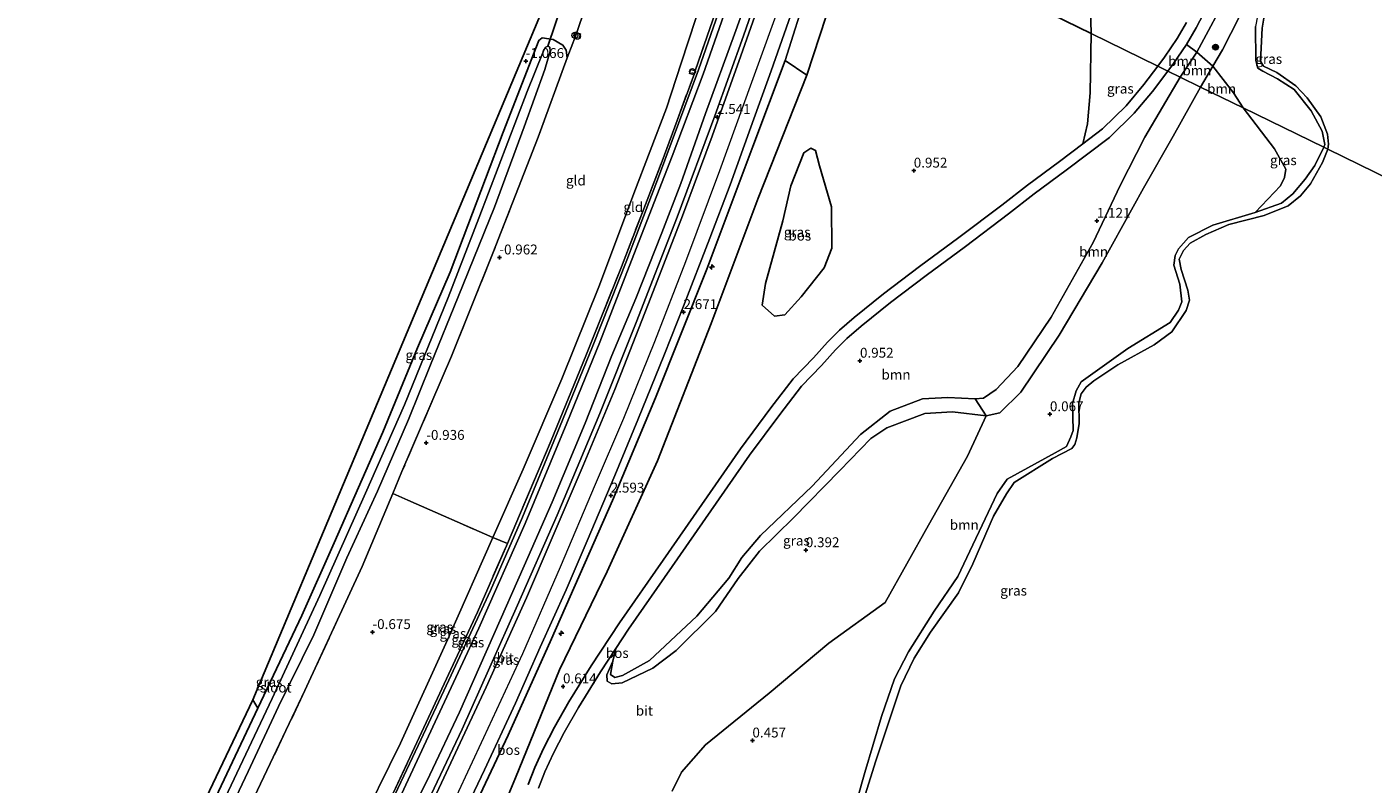
# Model space of a CAD drawing. Units: metres. Extents: x 185750 to 190006, y 499999 to 506251.
# Drawn here: x 186029 to 186370, y 500684 to 500876 of the extents above; entities that cross this region are included whole.
import ezdxf
from ezdxf.enums import TextEntityAlignment as Align

# ---------------------------------------------------------------- set-up
doc = ezdxf.new("R2010")
doc.units = ezdxf.units.M
doc.linetypes.add('IE-TERREINAFSCHEIDING', pattern=[10, 8, -2])
doc.layers.get('0').update_dxf_attribs({"lineweight": 25})
for name, color, linetype, lineweight in [('B-ME-AL-OVERIG-S-B1', 7, 'Continuous', 18), ('B-ME-GR-BOOM-GV-B6', 93, 'Continuous', 18), ('B-ME-GR-BOOM-S-B1', 93, 'Continuous', 18), ('B-ME-GR-BOS-GV-B6', 10, 'Continuous', 25), ('B-ME-GW-HOOGTEPUNT-S-B1', 10, 'Continuous', 25), ('B-ME-GW-INSTEEKWATERGANG-L-B1', 10, 'Continuous', 25), ('B-ME-GW-KRUINLIJN-L-B1', 93, 'Continuous', 18), ('B-ME-GW-TEENLIJN-L-B1', 93, 'Continuous', 18), ('B-ME-IE-GRASLAND-GV-B6', 93, 'Continuous', 18), ('B-ME-IE-GRONDWERKLIJN-GROND_INGERICHT-GV-B6', 253, 'Continuous', 18), ('B-ME-IE-HULPGEOMETRIE-L-B1', 53, 'Continuous', 18), ('B-ME-IE-INRICHTINGSELEMENT-S-B1', 253, 'Continuous', 18), ('B-ME-IE-TERREINAFSCHEIDING-DOORGANG-L-B1', 8, 'IE-TERREINAFSCHEIDING-KUNSTMATIG-OPEN', 18), ('B-ME-IE-TERREINAFSCHEIDING-RASTERHEKWERK-L-B1', 8, 'IE-TERREINAFSCHEIDING', 18), ('B-ME-KG-KADASTRAAL-OPNAMEDTMGRENS-L-B1', 10, 'Continuous', 25), ('B-ME-KW-DUIKER-L-B1', 10, 'Continuous', 25), ('B-ME-OB-WATERLIJN-L-B1', 133, 'OB-WATERLIJN', 18), ('B-ME-OG-WATER-GV-B6', 153, 'Continuous', 18), ('B-ME-VH-VERH_SOORT-BITUMEN-GV-B6', 8, 'IE-TERREINAFSCHEIDING-NATUURLIJK-HOUTWAL', 18)]:
    doc.layers.add(name, color=color, linetype=linetype, lineweight=lineweight)
doc.styles.add('NLCS-ISO', font='NLCS-ISO.TTF')
doc.linetypes.add('IE-TERREINAFSCHEIDING-KUNSTMATIG-OPEN', pattern='A,7,-1.5,[67,NLCS.SHX,S=0.75,R=0,X=0,Y=0],-1.5', length=10)
doc.linetypes.add('IE-TERREINAFSCHEIDING-NATUURLIJK-HOUTWAL', pattern='A,7,-1.5,[67,NLCS.SHX,S=0.75,R=45,X=0,Y=0],-1.5,7,-1.5,[70,NLCS.SHX,S=0.75,R=0,X=0,Y=0],-1.5', length=20)
doc.linetypes.add('OB-WATERLIJN', pattern='A,10,[32,NLCS.SHX,S=2,R=0,X=0,Y=0],-12', length=22)

# ---------------------------------------------------------------- blocks, each defined once
blk = doc.blocks.new('dtb')
blk.add_circle((0, 0), 0.75)
blk = doc.blocks.new('boom')
blk.add_hatch(color=256).paths.add_polyline_path([(-0.75, 0, 1), (0.75, 0, 1)])
blk.add_circle((0, 0), 0.75)
blk = doc.blocks.new('hecto')
for p, q in [((0, 0.625), (-0.625, 0)), ((0, -0.625), (0, 0.625)), ((-0.625, 0), (0.625, 0)), ((0.625, 0), (0, -0.625))]:
    blk.add_line(p, q)
blk = doc.blocks.new('hoogtepunt')
for p, q in [((-0.5, 0), (0.5, 0)), ((0, 0.5), (0, -0.5))]:
    blk.add_line(p, q)

msp = doc.modelspace()

# ---------------------------------------------------------------- linework, layer by layer
at = {"layer": 'B-ME-GR-BOOM-GV-B6'}
for points in [[(186325.124, 500869.703, 1.304), (186320.904, 500863.368, 1.278), (186317.83, 500864.871, 1.309), (186319.204, 500866.803, 1.309), (186322.495, 500871.619, 1.418), (186325.124, 500869.703, 1.304)], [(186329.191, 500866.114, 0.135), (186326.104, 500860.823, 0.076), (186320.904, 500863.368, 1.278), (186325.124, 500869.703, 1.304), (186329.191, 500866.114, 0.135)], [(186336.829, 500855.576, 0.109), (186326.104, 500860.823, 0.076), (186329.191, 500866.114, 0.135), (186334.383, 500859.404, 0.135), (186336.829, 500855.576, 0.109)], [(186320.904, 500863.368, 1.278), (186311.939, 500848.176, 1.243), (186305.742, 500835.878, 1.208), (186298.838, 500821.464, 1.225), (186288.235, 500802.531, 1.243), (186279.812, 500790.071, 1.26), (186274.278, 500784.284, 1.26), (186271.067, 500782.063, 1.278), (186268.996, 500781.904, 1.347), (186262.027, 500782.25, 1.191), (186255.628, 500781.863, 1.225), (186247.48, 500778.785, 1.243), (186239.967, 500772.871, 0.982), (186227.718, 500759.789, 0.982), (186214.592, 500747.281, 0.791), (186209.921, 500741.694, 0.774), (186206.605, 500736.531, 0.757), (186198.507, 500726.832, 0.705), (186186.535, 500715.612, 0.809), (186179.667, 500711.844, 0.791), (186177.726, 500711.316, 0.791), (186176.63, 500712.071, 0.791), (186177.254, 500715.455, 0.635), (186178.005, 500718.706, 0.538), (186181.208, 500723.576, 0.583), (186192.278, 500739.48, 0.55), (186211.833, 500767.643, 0.539), (186219.477, 500777.938, 0.528), (186224.985, 500785.114, 0.628), (186230.069, 500790.373, 0.829), (186233.623, 500794.292, 0.996), (186236.498, 500797.206, 1.052), (186240.146, 500800.291, 1.041), (186247.504, 500806.285, 1.063), (186256.559, 500813.143, 1.13), (186266.54, 500820.494, 1.086), (186277.442, 500828.735, 1.074), (186283.901, 500833.779, 1.063), (186291.996, 500839.765, 1.03), (186303.035, 500848.089, 1.074), (186309.258, 500854.182, 1.13), (186313.919, 500859.692, 1.197), (186317.83, 500864.871, 1.309), (186320.904, 500863.368, 1.278)], [(186326.104, 500860.823, 0.076), (186319.115, 500848.421, -0.024), (186311.633, 500835.204, 0.201), (186301.123, 500816.304, 0.149), (186290.292, 500798.017, 0.184), (186280.541, 500783.585, 0.236), (186275.214, 500778.389, 0.323), (186271.762, 500777.588, 0.357), (186268.996, 500781.904, 1.347), (186271.067, 500782.063, 1.278), (186274.278, 500784.284, 1.26), (186279.812, 500790.071, 1.26), (186288.235, 500802.531, 1.243), (186298.838, 500821.464, 1.225), (186305.742, 500835.878, 1.208), (186311.939, 500848.176, 1.243), (186320.904, 500863.368, 1.278), (186326.104, 500860.823, 0.076)], [(186192.263, 500682.566, 0.323), (186194.627, 500687.341, 0.323), (186200.729, 500694.314, 0.34), (186216.786, 500707.336, 0.462), (186231.92, 500720.033, 0.392), (186246.227, 500730.364, 0.288), (186257.129, 500749.921, 0.236), (186267.015, 500767.357, 0.253), (186271.762, 500777.588, 0.357), (186275.214, 500778.389, 0.323), (186280.541, 500783.585, 0.236), (186290.292, 500798.017, 0.184), (186301.123, 500816.304, 0.149), (186311.633, 500835.204, 0.201), (186319.115, 500848.421, -0.024), (186326.104, 500860.823, 0.076), (186336.829, 500855.576, 0.109)], [(186336.829, 500855.576, 0.109), (186344.834, 500845.221, 0.075), (186347.708, 500840.009, 0.075), (186347.31, 500837.898, 0.04), (186346.324, 500835.839, 0.075), (186339.88, 500829.05, 0.088), (186329.191, 500825.884, 0.038), (186323.037, 500822.766, 0.038), (186320.46, 500819.858, 0.088), (186319.653, 500818.173, 0.088), (186319.307, 500815.75, 0.088), (186320.85, 500810.942, 0.121), (186321.345, 500806.414, 0.055), (186320.514, 500804.371, 0.021), (186318.419, 500801.232, -0.029), (186307.639, 500794.634, -0.096), (186295.845, 500786.227, 0.021), (186294.572, 500783.878, -0.012), (186293.641, 500780.699, -0.012), (186293.786, 500773.898, 0.021), (186293.217, 500772.247, 0.055), (186292.125, 500769.812, 0.004), (186289.227, 500768.241, 0.071), (186277.136, 500761.53, 0.038), (186274.541, 500757.965, 0.055), (186264.603, 500736.908, 0.172), (186258.634, 500728.153, 0.138), (186252.065, 500717.836, 0.088), (186248.57, 500711.003, 0.038), (186245.241, 500701.427, 0.188), (186241.038, 500687.248, 0.188), (186237.181, 500673.635, 0.088)]]:
    msp.add_polyline3d(points, dxfattribs=at)
at = {"layer": 'B-ME-GR-BOS-GV-B6'}
for points in [[(186146.678, 500671.727, 0.872), (186152.564, 500685.939, 0.959), (186163.68, 500713.281, 0.872), (186175.76, 500738.181, 1.098), (186188.499, 500766.217, 1.15), (186202.082, 500800.983, 1.202), (186214.047, 500832.689, 1.271), (186226.361, 500863.844, 1.15), (186239.277, 500903.302, 1.271)], [(186297.927, 500890.206, 1.37), (186298.379, 500874.387, 1.226), (186265.481, 500890.482, 1.108)], [(186265.481, 500890.482, 1.108), (186298.379, 500874.387, 1.226)], [(186298.379, 500874.387, 1.226), (186298.107, 500859.405, 1.139), (186297.467, 500851.503, 1.018), (186296.242, 500846.473, 1.026), (186290.321, 500842.008, 1.002), (186282.207, 500836.008, 1.035), (186275.736, 500830.956, 1.046), (186264.866, 500822.738, 1.058), (186254.884, 500815.386, 1.102), (186245.775, 500808.487, 1.035), (186238.357, 500802.446, 1.012), (186234.593, 500799.262, 1.023), (186231.589, 500796.217, 0.966), (186228.025, 500792.287, 0.799), (186222.862, 500786.946, 0.597), (186217.243, 500779.626, 0.496), (186209.559, 500769.276, 0.507), (186189.979, 500741.078, 0.518), (186178.889, 500725.145, 0.552), (186171.77, 500714.321, 0.451), (186166.108, 500705.2, 0.473), (186162.44, 500698.796, 0.462), (186159.647, 500693.385, 0.473), (186157.44, 500688.566, 0.473), (186155.733, 500684.252, 0.462)], [(186130.692, 500654.378, 2.673), (186150.676, 500696.741, 2.708), (186161.681, 500721.159, 2.725), (186177.119, 500756.111, 2.638), (186188.035, 500782.105, 2.691), (186201.037, 500814.695, 2.604), (186212.703, 500845.777, 2.673), (186220.906, 500867.547, 2.638), (186226.361, 500863.844, 1.15)], [(186226.361, 500863.844, 1.15), (186214.047, 500832.689, 1.271), (186202.082, 500800.983, 1.202), (186188.499, 500766.217, 1.15), (186175.76, 500738.181, 1.098), (186163.68, 500713.281, 0.872), (186152.564, 500685.939, 0.959), (186146.678, 500671.727, 0.872)], [(186220.291, 500826.927, 1.338), (186215.856, 500811.1, 1.303), (186215.082, 500805.64, 1.251), (186218.193, 500802.846, 1.078), (186220.817, 500803.2, 1.078), (186224.888, 500807.694, 1.13), (186230.705, 500815.034, 1.147), (186232.724, 500820.051, 1.182), (186232.579, 500830.477, 1.182), (186229.524, 500840.916, 1.286), (186228.53, 500844.767, 1.234), (186227.344, 500845.335, 1.234), (186225.631, 500844.161, 1.251), (186222.307, 500835.78, 1.251), (186220.291, 500826.927, 1.338)], [(186087.293, 500703.574, -0.877), (186074.442, 500676.419, -0.806), (186062.11, 500650.215, -0.819), (186046.82, 500617.607, -0.819), (186035.441, 500593.85, -0.744), (186022.865, 500567.709, -0.757), (186014.703, 500550.819, -0.74), (186012.674, 500551.798, -0.583), (186086.043, 500705.692, -0.694), (186087.293, 500703.574, -0.877)]]:
    msp.add_polyline3d(points, dxfattribs=at)
at = {"layer": 'B-ME-GW-INSTEEKWATERGANG-L-B1'}
msp.add_polyline3d([(186014.703, 500550.819, -0.74), (186022.865, 500567.709, -0.757), (186035.441, 500593.85, -0.744), (186046.82, 500617.607, -0.819), (186062.11, 500650.215, -0.819), (186074.442, 500676.419, -0.806), (186087.293, 500703.574, -0.877), (186088.057, 500705.187, -0.881), (186098.407, 500727.024, -0.831), (186106.605, 500745.399, -0.831), (186118.995, 500773.439, -0.893), (186127.761, 500794.83, -0.98), (186136.036, 500813.935, -0.955), (186149.473, 500849.418, -0.943), (186158.452, 500872.625, -1.017), (186159.325, 500873.303, -0.967), (186162.094, 500872.908, -0.98), (186164.528, 500871.468, -0.98), (186165.435, 500870.157, -0.967), (186165.621, 500868.259, -0.98)], dxfattribs=at)
at = {"layer": 'B-ME-GW-KRUINLIJN-L-B1'}
for points in [[(186052.337, 500532.654, 1.688), (186061.503, 500551.532, 1.678), (186072.74, 500574.534, 1.703), (186086.479, 500603.79, 1.616), (186096.691, 500624.652, 1.703), (186111.464, 500655.495, 1.654), (186120.803, 500675.68, 1.592), (186132.826, 500701.375, 1.579), (186143.254, 500723.833, 1.579), (186155.006, 500750.314, 1.567), (186165.605, 500775.759, 1.492), (186173.944, 500796.258, 1.406), (186181.927, 500816.928, 1.53), (186192.206, 500843.293, 1.542), (186200.077, 500864.072, 1.654), (186210.554, 500894.069, 1.542), (186217.095, 500914.155, 1.664)], [(186058.47, 500529.694, 2.7), (186066.853, 500547.195, 2.718), (186080.899, 500576.633, 2.743), (186094.608, 500605.026, 2.705), (186108.607, 500634.596, 2.693), (186123.299, 500665.04, 2.643), (186139.027, 500698.22, 2.594), (186153.105, 500729.67, 2.619), (186163.151, 500752.475, 2.581), (186173.922, 500778.166, 2.606), (186183.168, 500801.245, 2.619), (186193.504, 500827.857, 2.544), (186203.081, 500853.572, 2.544), (186210.298, 500873.787, 2.544), (186217.063, 500893.287, 2.557), (186223.197, 500911.17, 2.655)], [(186228.363, 500908.642, 2.929), (186220.526, 500884.614, 2.854), (186212.356, 500861.952, 2.842), (186204.246, 500839.644, 2.842), (186195.663, 500816.576, 2.829), (186187.762, 500796.305, 2.854), (186179.89, 500776.896, 2.867), (186172.724, 500760.219, 2.854), (186163.861, 500739.313, 2.829), (186154.309, 500717.312, 2.879), (186144.478, 500696.102, 2.854), (186134.07, 500673.799, 2.867), (186123.679, 500651.761, 2.879), (186110.563, 500624.837, 2.916), (186100.314, 500603.554, 2.904), (186087.575, 500576.614, 2.842), (186076.085, 500552.856, 2.805), (186063.803, 500527.12, 2.815)], [(186068.81, 500524.703, 2.646), (186078.306, 500544.529, 2.673), (186095.544, 500580.997, 2.708), (186114.612, 500620.807, 2.76), (186130.692, 500654.378, 2.673), (186150.676, 500696.741, 2.708), (186161.681, 500721.159, 2.725), (186177.119, 500756.111, 2.638), (186188.035, 500782.105, 2.691), (186201.037, 500814.695, 2.604), (186212.703, 500845.777, 2.673), (186220.906, 500867.547, 2.638), (186226.512, 500885.498, 2.708), (186233.156, 500906.297, 2.849)], [(186333.476, 500885.302, 1.443), (186325.124, 500869.703, 1.304), (186320.904, 500863.368, 1.278)], [(186357.266, 500845.578, 0.205), (186357.515, 500846.312, 0.233), (186356.901, 500849.621, 0.253), (186354.083, 500854.841, 0.213), (186349.823, 500860.174, 0.134), (186345.584, 500862.941, 0.213), (186341.868, 500864.826, 0.233), (186340.571, 500865.571, 0.233), (186340.091, 500867.578, 0.213), (186340.034, 500876.158, 0.213)], [(186320.904, 500863.368, 1.278), (186311.939, 500848.176, 1.243), (186305.742, 500835.878, 1.208), (186298.838, 500821.464, 1.225), (186288.235, 500802.531, 1.243), (186279.812, 500790.071, 1.26), (186274.278, 500784.284, 1.26), (186271.067, 500782.063, 1.278), (186268.996, 500781.904, 1.347), (186262.027, 500782.25, 1.191), (186255.628, 500781.863, 1.225), (186247.48, 500778.785, 1.243), (186239.967, 500772.871, 0.982), (186227.718, 500759.789, 0.982), (186214.592, 500747.281, 0.791), (186209.921, 500741.694, 0.774), (186206.605, 500736.531, 0.757), (186198.507, 500726.832, 0.705), (186186.535, 500715.612, 0.809), (186179.667, 500711.844, 0.791), (186177.726, 500711.316, 0.791), (186176.63, 500712.071, 0.791), (186177.254, 500715.455, 0.635)], [(186357.266, 500845.578, 0.205), (186354.986, 500840.974, 0.138), (186352.569, 500837.471, 0.172), (186349.468, 500833.778, 0.121), (186346.583, 500831.461, 0.088), (186339.88, 500829.05, 0.088), (186329.191, 500825.884, 0.038), (186323.037, 500822.766, 0.038), (186320.46, 500819.858, 0.088), (186319.653, 500818.173, 0.088), (186319.307, 500815.75, 0.088), (186320.85, 500810.942, 0.121), (186321.345, 500806.414, 0.055), (186320.514, 500804.371, 0.021), (186318.419, 500801.232, -0.029), (186307.639, 500794.634, -0.096), (186295.845, 500786.227, 0.021), (186294.572, 500783.878, -0.012), (186293.641, 500780.699, -0.012), (186293.786, 500773.898, 0.021), (186293.217, 500772.247, 0.055), (186292.125, 500769.812, 0.004), (186289.227, 500768.241, 0.071), (186277.136, 500761.53, 0.038), (186274.541, 500757.965, 0.055), (186264.603, 500736.908, 0.172), (186258.634, 500728.153, 0.138), (186252.065, 500717.836, 0.088), (186248.57, 500711.003, 0.038), (186245.241, 500701.427, 0.188), (186241.038, 500687.248, 0.188), (186237.181, 500673.635, 0.088)]]:
    msp.add_polyline3d(points, dxfattribs=at)
at = {"layer": 'B-ME-GW-TEENLIJN-L-B1'}
for points in [[(186211.744, 500916.773, -0.204), (186201.97, 500889.618, -0.377), (186194.486, 500866.9, -0.055), (186190.768, 500855.476, -0.303), (186182.558, 500833.873, -0.29), (186173.8, 500810.67, -0.303), (186164.321, 500786.99, -0.253), (186154.518, 500764.123, -0.29), (186146.855, 500746.752, -0.241), (186135.74, 500721.828, -0.328), (186123.423, 500694.741, -0.266), (186112.182, 500671.96, -0.34), (186097.661, 500641.873, -0.278), (186086.311, 500617.719, -0.204), (186073.423, 500590.467, -0.154), (186058.698, 500559.382, -0.142), (186047.005, 500535.228, -0.16)], [(186216.031, 500914.675, 1.342), (186207.059, 500888.506, 1.342), (186198.945, 500865.159, 1.379), (186188.773, 500837.975, 1.305), (186180.773, 500817.04, 1.231), (186172.167, 500795.298, 1.131), (186164.484, 500776.511, 1.218), (186154.357, 500751.937, 1.255), (186146.249, 500733.408, 1.305), (186135.672, 500710.638, 1.243), (186127.928, 500694.128, 1.243), (186116.169, 500669.349, 1.243), (186106.589, 500649.005, 1.317), (186098.007, 500631.088, 1.367), (186086.671, 500607.421, 1.404), (186077.729, 500588.525, 1.417), (186065.786, 500564.162, 1.33), (186055.077, 500541.346, 1.417), (186051.276, 500533.166, 1.43)], [(186221.058, 500912.216, 1.877), (186213.468, 500889.276, 1.84), (186207.998, 500874.196, 1.79), (186200.69, 500854.134, 1.716), (186194.404, 500836.433, 1.778), (186189.62, 500823.929, 1.728), (186183.006, 500807.261, 1.666), (186176.973, 500792.835, 1.629), (186170.19, 500775.699, 1.666), (186161.82, 500755.708, 1.691), (186154.776, 500739.629, 1.691), (186147.047, 500722.235, 1.703), (186138.406, 500702.592, 1.716), (186130.851, 500686.704, 1.716), (186123.053, 500670.767, 1.716), (186112.941, 500649.198, 1.765), (186104.743, 500632.083, 1.765), (186093.093, 500607.416, 1.815), (186084.93, 500590.832, 1.79), (186072.385, 500564.183, 1.778), (186061.059, 500541.223, 1.827), (186056.222, 500530.779, 1.805)], [(186239.277, 500903.302, 1.271), (186226.361, 500863.844, 1.15), (186214.047, 500832.689, 1.271), (186202.082, 500800.983, 1.202), (186188.499, 500766.217, 1.15), (186175.76, 500738.181, 1.098), (186163.68, 500713.281, 0.872), (186152.564, 500685.939, 0.959), (186146.678, 500671.727, 0.872), (186134.761, 500642.684, 0.803)], [(186337.948, 500882.637, 0.304), (186331.617, 500870.272, 0.181), (186329.191, 500866.114, 0.135), (186326.104, 500860.823, 0.076)], [(186177.254, 500715.455, 0.635), (186176.268, 500713.395, 0.566), (186175.672, 500711.993, 0.531), (186175.761, 500710.416, 0.514), (186176.979, 500709.756, 0.531), (186179.544, 500709.985, 0.41), (186187.372, 500713.677, 0.392), (186193.269, 500718.14, 0.496), (186203.221, 500728.026, 0.496), (186208.99, 500736.386, 0.462), (186214.381, 500743.317, 0.444), (186222.964, 500751.787, 0.41), (186234.675, 500763.745, 0.149), (186242.553, 500771.862, 0.149), (186246.592, 500774.53, 0.201), (186256.247, 500778.191, 0.253), (186263.265, 500778.588, 0.323), (186271.762, 500777.588, 0.357), (186275.214, 500778.389, 0.323), (186280.541, 500783.585, 0.236), (186290.292, 500798.017, 0.184), (186301.123, 500816.304, 0.149), (186311.633, 500835.204, 0.201), (186319.115, 500848.421, -0.024), (186326.104, 500860.823, 0.076)]]:
    msp.add_polyline3d(points, dxfattribs=at)
at = {"layer": 'B-ME-IE-GRASLAND-GV-B6'}
for points in [[(186239.277, 500903.302, 1.271), (186226.361, 500863.844, 1.15), (186220.906, 500867.547, 2.638), (186226.512, 500885.498, 2.708), (186233.156, 500906.297, 2.849), (186239.277, 500903.302, 1.271)], [(186210.554, 500894.069, 1.542), (186200.077, 500864.072, 1.654), (186192.206, 500843.293, 1.542), (186181.927, 500816.928, 1.53), (186173.944, 500796.258, 1.406), (186165.605, 500775.759, 1.492), (186155.006, 500750.314, 1.567), (186143.254, 500723.833, 1.579), (186132.826, 500701.375, 1.579), (186120.803, 500675.68, 1.592)], [(186120.803, 500675.68, 1.592), (186132.826, 500701.375, 1.579), (186143.254, 500723.833, 1.579), (186155.006, 500750.314, 1.567), (186165.605, 500775.759, 1.492), (186173.944, 500796.258, 1.406), (186181.927, 500816.928, 1.53), (186192.206, 500843.293, 1.542), (186200.077, 500864.072, 1.654), (186210.554, 500894.069, 1.542)], [(186123.299, 500665.04, 2.643), (186139.027, 500698.22, 2.594), (186153.105, 500729.67, 2.619), (186163.151, 500752.475, 2.581), (186173.922, 500778.166, 2.606), (186183.168, 500801.245, 2.619), (186193.504, 500827.857, 2.544), (186203.081, 500853.572, 2.544), (186210.298, 500873.787, 2.544), (186217.063, 500893.287, 2.557)], [(186217.063, 500893.287, 2.557), (186210.298, 500873.787, 2.544), (186203.081, 500853.572, 2.544), (186193.504, 500827.857, 2.544), (186183.168, 500801.245, 2.619), (186173.922, 500778.166, 2.606), (186163.151, 500752.475, 2.581), (186153.105, 500729.67, 2.619), (186139.027, 500698.22, 2.594), (186123.299, 500665.04, 2.643)], [(186218.799, 500894.885, 2.677), (186209.672, 500868.735, 2.677), (186202.412, 500848.431, 2.615), (186194.864, 500828.21, 2.665), (186186.881, 500807.54, 2.665), (186177.683, 500784.219, 2.689), (186169.697, 500765.03, 2.652), (186161.64, 500746.148, 2.739), (186155.324, 500731.475, 2.751), (186145.118, 500708.91, 2.727), (186129.634, 500675.668, 2.789)], [(186337.061, 500892.691, 1.383), (186333.476, 500885.302, 1.443), (186325.124, 500869.703, 1.304), (186322.495, 500871.619, 1.418), (186324.936, 500875.836, 1.418), (186327.844, 500881.331, 1.432), (186331.294, 500888.611, 1.445), (186334.622, 500895.651, 1.459), (186337.061, 500892.691, 1.383)], [(186322.487, 500877.192, 1.403), (186320.124, 500873.113, 1.404), (186316.907, 500868.405, 1.295), (186315.281, 500866.118, 1.295), (186298.379, 500874.387, 1.226), (186297.927, 500890.206, 1.37)], [(186341.8, 500890.291, 0.231), (186337.948, 500882.637, 0.304), (186331.617, 500870.272, 0.181), (186329.191, 500866.114, 0.135), (186325.124, 500869.703, 1.304), (186333.476, 500885.302, 1.443), (186337.061, 500892.691, 1.383), (186341.8, 500890.291, 0.231)], [(186346.116, 500888.324, 0.134), (186342.614, 500884.723, 0.154), (186341.051, 500881.813, 0.134), (186340.034, 500876.158, 0.213), (186340.091, 500867.578, 0.213), (186340.571, 500865.571, 0.233), (186341.868, 500864.826, 0.233), (186345.584, 500862.941, 0.213), (186349.823, 500860.174, 0.134), (186354.083, 500854.841, 0.213), (186356.901, 500849.621, 0.253), (186357.515, 500846.312, 0.233), (186357.266, 500845.578, 0.205), (186336.829, 500855.576, 0.109), (186334.383, 500859.404, 0.135), (186329.191, 500866.114, 0.135), (186331.617, 500870.272, 0.181), (186337.948, 500882.637, 0.304), (186341.8, 500890.291, 0.231), (186346.116, 500888.324, 0.134)], [(186207.059, 500888.506, 1.342), (186198.945, 500865.159, 1.379), (186188.773, 500837.975, 1.305), (186180.773, 500817.04, 1.231), (186172.167, 500795.298, 1.131), (186164.484, 500776.511, 1.218), (186154.357, 500751.937, 1.255), (186146.249, 500733.408, 1.305), (186135.672, 500710.638, 1.243), (186127.928, 500694.128, 1.243), (186116.169, 500669.349, 1.243)], [(186116.169, 500669.349, 1.243), (186127.928, 500694.128, 1.243), (186135.672, 500710.638, 1.243), (186146.249, 500733.408, 1.305), (186154.357, 500751.937, 1.255), (186164.484, 500776.511, 1.218), (186172.167, 500795.298, 1.131), (186180.773, 500817.04, 1.231), (186188.773, 500837.975, 1.305), (186198.945, 500865.159, 1.379), (186207.059, 500888.506, 1.342)], [(186213.468, 500889.276, 1.84), (186207.998, 500874.196, 1.79), (186200.69, 500854.134, 1.716), (186194.404, 500836.433, 1.778), (186189.62, 500823.929, 1.728), (186183.006, 500807.261, 1.666), (186176.973, 500792.835, 1.629), (186170.19, 500775.699, 1.666), (186161.82, 500755.708, 1.691), (186154.776, 500739.629, 1.691), (186147.047, 500722.235, 1.703), (186138.406, 500702.592, 1.716), (186130.851, 500686.704, 1.716), (186123.053, 500670.767, 1.716)], [(186123.053, 500670.767, 1.716), (186130.851, 500686.704, 1.716), (186138.406, 500702.592, 1.716), (186147.047, 500722.235, 1.703), (186154.776, 500739.629, 1.691), (186161.82, 500755.708, 1.691), (186170.19, 500775.699, 1.666), (186176.973, 500792.835, 1.629), (186183.006, 500807.261, 1.666), (186189.62, 500823.929, 1.728), (186194.404, 500836.433, 1.778), (186200.69, 500854.134, 1.716), (186207.998, 500874.196, 1.79), (186213.468, 500889.276, 1.84)], [(186117.474, 500673.217, 1.33), (186131.147, 500702.449, 1.218), (186142.939, 500727.87, 1.28), (186150.513, 500745.284, 1.293), (186161.61, 500771.312, 1.268), (186170.419, 500792.792, 1.069), (186179.409, 500815.337, 1.218), (186189.698, 500842.08, 1.33), (186197.869, 500864.285, 1.336), (186198.092, 500864.961, 1.347), (186205.524, 500886.447, 1.317)], [(186226.512, 500885.498, 2.708), (186220.906, 500867.547, 2.638), (186212.703, 500845.777, 2.673), (186201.037, 500814.695, 2.604), (186188.035, 500782.105, 2.691), (186177.119, 500756.111, 2.638), (186161.681, 500721.159, 2.725), (186150.676, 500696.741, 2.708), (186130.692, 500654.378, 2.673)], [(186170.12, 500880.665, -1.058), (186168.092, 500874.629, -0.919), (186167.062, 500871.953, -0.93), (186165.621, 500868.259, -0.98), (186165.435, 500870.157, -0.967), (186164.528, 500871.468, -0.98), (186162.094, 500872.908, -0.98), (186159.325, 500873.303, -0.967), (186158.452, 500872.625, -1.017), (186149.473, 500849.418, -0.943), (186136.036, 500813.935, -0.955), (186127.761, 500794.83, -0.98), (186118.995, 500773.439, -0.893), (186106.605, 500745.399, -0.831), (186098.407, 500727.024, -0.831), (186088.057, 500705.187, -0.881), (186087.293, 500703.574, -0.877), (186086.043, 500705.692, -0.694), (186160.214, 500882.394, -1.053)], [(186137.914, 500673.62, 2.826), (186144.744, 500687.993, 2.813), (186152.548, 500704.858, 2.851), (186158.829, 500719.001, 2.863), (186165.368, 500733.568, 2.826), (186170.75, 500745.949, 2.826), (186177.697, 500762.513, 2.776), (186183.56, 500776.582, 2.9), (186190.263, 500793.208, 2.851), (186195.141, 500805.337, 2.813), (186201.811, 500822.581, 2.776), (186206.976, 500836.108, 2.801), (186212.189, 500850.653, 2.776), (186217.318, 500864.908, 2.739), (186222.823, 500880.519, 2.863)], [(186342.237, 500879.271, -0.199), (186341.653, 500875.773, -0.199), (186341.279, 500867.409, -0.199), (186341.984, 500866.159, -0.199), (186345.387, 500864.508, -0.199), (186350.203, 500861.099, -0.199), (186353.063, 500858.086, -0.199), (186356.566, 500853.26, -0.199), (186358.203, 500848.86, -0.199), (186358.485, 500846.337, -0.199), (186358.297, 500845.073, -0.199), (186357.266, 500845.578, 0.205), (186357.515, 500846.312, 0.233), (186356.901, 500849.621, 0.253), (186354.083, 500854.841, 0.213), (186349.823, 500860.174, 0.134), (186345.584, 500862.941, 0.213), (186341.868, 500864.826, 0.233), (186340.571, 500865.571, 0.233), (186340.091, 500867.578, 0.213), (186340.034, 500876.158, 0.213)], [(186022.865, 500567.709, -0.757), (186035.441, 500593.85, -0.744), (186046.82, 500617.607, -0.819), (186062.11, 500650.215, -0.819), (186074.442, 500676.419, -0.806), (186087.293, 500703.574, -0.877), (186088.057, 500705.187, -0.881), (186098.407, 500727.024, -0.831), (186106.605, 500745.399, -0.831), (186118.995, 500773.439, -0.893), (186127.761, 500794.83, -0.98), (186136.036, 500813.935, -0.955), (186149.473, 500849.418, -0.943), (186158.452, 500872.625, -1.017), (186159.325, 500873.303, -0.967), (186162.094, 500872.908, -0.98), (186164.528, 500871.468, -0.98), (186165.435, 500870.157, -0.967), (186165.621, 500868.259, -0.98)], [(186315.281, 500866.118, 1.295), (186311.732, 500861.442, 1.166), (186307.206, 500856.091, 1.1), (186301.206, 500850.215, 1.045), (186296.242, 500846.473, 1.026), (186297.467, 500851.503, 1.018), (186298.107, 500859.405, 1.139), (186298.379, 500874.387, 1.226), (186315.281, 500866.118, 1.295)], [(186077.142, 500671.304, -1.811), (186084.824, 500687.57, -1.811), (186092.525, 500703.991, -1.811), (186101.501, 500722.159, -1.811), (186109.836, 500741.619, -1.811), (186117.64, 500758.484, -1.811), (186125.422, 500776.675, -1.811), (186131.001, 500790.497, -1.811), (186138.047, 500807.725, -1.811), (186147.233, 500830.449, -1.811), (186154.758, 500850.736, -1.811), (186159.971, 500865.281, -1.811), (186161.308, 500869.901, -1.811), (186161.291, 500870.895, -1.811), (186160.712, 500871.173, -1.811), (186160.076, 500870.875, -1.811), (186159.542, 500869.76, -1.811), (186155.556, 500859.724, -1.811), (186143.247, 500827.655, -1.811), (186135.475, 500807.541, -1.811), (186124.42, 500780.342, -1.811), (186114.587, 500757.983, -1.811), (186103.023, 500732.124, -1.811), (186090.955, 500706.013, -1.811), (186076.036, 500674.637, -1.811)], [(186165.621, 500868.259, -0.98), (186158.292, 500848.153, -1.054), (186146.833, 500818.737, -1.067), (186136.333, 500792.697, -1.005), (186123.809, 500763.461, -0.98), (186121.474, 500757.928, -0.948), (186113.694, 500739.484, -0.843), (186099.24, 500708.049, -0.93), (186087.223, 500682.846, -1.029), (186072.516, 500652.026, -0.992), (186060.37, 500626.555, -0.992), (186047.072, 500598.677, -0.992), (186034.741, 500572.591, -1.042), (186022.509, 500547.051, -0.966)], [(186357.266, 500845.578, 0.205), (186354.986, 500840.974, 0.138), (186352.569, 500837.471, 0.172), (186349.468, 500833.778, 0.121), (186346.583, 500831.461, 0.088), (186339.88, 500829.05, 0.088), (186346.324, 500835.839, 0.075), (186347.31, 500837.898, 0.04), (186347.708, 500840.009, 0.075), (186344.834, 500845.221, 0.075), (186336.829, 500855.576, 0.109), (186357.266, 500845.578, 0.205)], [(186237.181, 500673.635, 0.088), (186241.038, 500687.248, 0.188), (186245.241, 500701.427, 0.188), (186248.57, 500711.003, 0.038), (186252.065, 500717.836, 0.088), (186258.634, 500728.153, 0.138), (186264.603, 500736.908, 0.172), (186274.541, 500757.965, 0.055), (186277.136, 500761.53, 0.038), (186289.227, 500768.241, 0.071), (186292.125, 500769.812, 0.004), (186293.217, 500772.247, 0.055), (186293.786, 500773.898, 0.021), (186293.641, 500780.699, -0.012), (186294.572, 500783.878, -0.012), (186295.845, 500786.227, 0.021), (186307.639, 500794.634, -0.096), (186318.419, 500801.232, -0.029), (186320.514, 500804.371, 0.021), (186321.345, 500806.414, 0.055), (186320.85, 500810.942, 0.121), (186319.307, 500815.75, 0.088), (186319.653, 500818.173, 0.088), (186320.46, 500819.858, 0.088), (186323.037, 500822.766, 0.038), (186329.191, 500825.884, 0.038), (186339.88, 500829.05, 0.088), (186346.583, 500831.461, 0.088), (186349.468, 500833.778, 0.121), (186352.569, 500837.471, 0.172), (186354.986, 500840.974, 0.138), (186357.266, 500845.578, 0.205), (186358.297, 500845.073, -0.199)], [(186220.291, 500826.927, 1.338), (186222.307, 500835.78, 1.251), (186225.631, 500844.161, 1.251), (186227.344, 500845.335, 1.234), (186228.53, 500844.767, 1.234), (186229.524, 500840.916, 1.286), (186232.579, 500830.477, 1.182), (186232.724, 500820.051, 1.182), (186230.705, 500815.034, 1.147), (186224.888, 500807.694, 1.13), (186220.817, 500803.2, 1.078), (186218.193, 500802.846, 1.078), (186215.082, 500805.64, 1.251), (186215.856, 500811.1, 1.303), (186220.291, 500826.927, 1.338)], [(186358.297, 500845.073, -0.199), (186356.993, 500841.709, -0.199), (186353.896, 500836.365, -0.199), (186351.349, 500833.289, -0.199), (186348.297, 500830.761, -0.199), (186342.149, 500828.336, -0.199), (186333.214, 500826.018, -0.199), (186327.408, 500823.506, -0.199), (186323.422, 500821.272, -0.199), (186321.72, 500819.479, -0.199), (186320.674, 500817.295, -0.199), (186321.153, 500814.611, -0.199), (186322.881, 500809.411, -0.199), (186323.265, 500806.849, -0.199), (186322.473, 500804.236, -0.199), (186318.82, 500798.851, -0.199), (186314.327, 500795.557, -0.199), (186305.16, 500790.512, -0.199), (186299.07, 500786.447, -0.199), (186297.086, 500784.866, -0.199), (186295.877, 500783.144, -0.199), (186295.265, 500780.905, -0.199), (186295.292, 500775.676, -0.199), (186294.766, 500772.015, -0.199), (186294.206, 500770.366, -0.199), (186293.481, 500769.332, -0.199), (186288.573, 500766.773, -0.199), (186278.835, 500760.698, -0.199), (186276.934, 500757.849, -0.199), (186273.625, 500752.223, -0.199), (186268.383, 500740.158, -0.199), (186264.764, 500732.762, -0.199), (186257.692, 500722.802, -0.199), (186253.563, 500716.264, -0.199), (186250.123, 500709.243, -0.199), (186246.975, 500699.627, -0.199), (186243.792, 500690.258, -0.199), (186239.393, 500675.948, -0.199)], [(186268.996, 500781.904, 1.347), (186271.762, 500777.588, 0.357), (186263.265, 500778.588, 0.323), (186256.247, 500778.191, 0.253), (186246.592, 500774.53, 0.201), (186242.553, 500771.862, 0.149), (186234.675, 500763.745, 0.149), (186222.964, 500751.787, 0.41), (186214.381, 500743.317, 0.444), (186208.99, 500736.386, 0.462), (186203.221, 500728.026, 0.496), (186193.269, 500718.14, 0.496), (186187.372, 500713.677, 0.392), (186179.544, 500709.985, 0.41), (186176.979, 500709.756, 0.531), (186175.761, 500710.416, 0.514), (186175.672, 500711.993, 0.531), (186176.268, 500713.395, 0.566), (186177.254, 500715.455, 0.635), (186176.63, 500712.071, 0.791), (186177.726, 500711.316, 0.791), (186179.667, 500711.844, 0.791), (186186.535, 500715.612, 0.809), (186198.507, 500726.832, 0.705), (186206.605, 500736.531, 0.757), (186209.921, 500741.694, 0.774), (186214.592, 500747.281, 0.791), (186227.718, 500759.789, 0.982), (186239.967, 500772.871, 0.982), (186247.48, 500778.785, 1.243), (186255.628, 500781.863, 1.225), (186262.027, 500782.25, 1.191), (186268.996, 500781.904, 1.347)], [(186158.376, 500683.322, 0.494), (186160.017, 500687.467, 0.505), (186162.165, 500692.159, 0.505), (186164.9, 500697.457, 0.494), (186168.513, 500703.765, 0.505), (186174.129, 500712.813, 0.483), (186178.005, 500718.706, 0.538), (186177.254, 500715.455, 0.635), (186176.268, 500713.395, 0.566), (186175.672, 500711.993, 0.531), (186175.761, 500710.416, 0.514), (186176.979, 500709.756, 0.531), (186179.544, 500709.985, 0.41), (186187.372, 500713.677, 0.392), (186193.269, 500718.14, 0.496), (186203.221, 500728.026, 0.496), (186208.99, 500736.386, 0.462), (186214.381, 500743.317, 0.444), (186222.964, 500751.787, 0.41), (186234.675, 500763.745, 0.149), (186242.553, 500771.862, 0.149), (186246.592, 500774.53, 0.201), (186256.247, 500778.191, 0.253), (186263.265, 500778.588, 0.323), (186271.762, 500777.588, 0.357)], [(186271.762, 500777.588, 0.357), (186267.015, 500767.357, 0.253), (186257.129, 500749.921, 0.236), (186246.227, 500730.364, 0.288), (186231.92, 500720.033, 0.392), (186216.786, 500707.336, 0.462), (186200.729, 500694.314, 0.34), (186194.627, 500687.341, 0.323), (186192.263, 500682.566, 0.323)]]:
    msp.add_polyline3d(points, dxfattribs=at)
at = {"layer": 'B-ME-IE-GRONDWERKLIJN-GROND_INGERICHT-GV-B6'}
for points in [[(186211.744, 500916.773, -0.204), (186201.97, 500889.618, -0.377), (186194.486, 500866.9, -0.055), (186190.768, 500855.476, -0.303), (186182.558, 500833.873, -0.29), (186173.8, 500810.67, -0.303), (186164.321, 500786.99, -0.253), (186154.518, 500764.123, -0.29), (186146.855, 500746.752, -0.241), (186125.282, 500756.268, -0.837), (186121.474, 500757.928, -0.948), (186123.809, 500763.461, -0.98), (186136.333, 500792.697, -1.005), (186146.833, 500818.737, -1.067), (186158.292, 500848.153, -1.054), (186165.621, 500868.259, -0.98), (186167.062, 500871.953, -0.93), (186168.092, 500874.629, -0.919), (186170.12, 500880.665, -1.058), (186179.515, 500907.314, -1.105), (186186.863, 500928.946, -1.056), (186211.744, 500916.773, -0.204)], [(186215.221, 500915.072, 1.327), (186205.524, 500886.447, 1.317), (186198.092, 500864.961, 1.347), (186197.869, 500864.285, 1.336), (186189.698, 500842.08, 1.33), (186179.409, 500815.337, 1.218), (186170.419, 500792.792, 1.069), (186161.61, 500771.312, 1.268), (186150.513, 500745.284, 1.293), (186146.855, 500746.752, -0.241), (186154.518, 500764.123, -0.29), (186164.321, 500786.99, -0.253), (186173.8, 500810.67, -0.303), (186182.558, 500833.873, -0.29), (186190.768, 500855.476, -0.303), (186194.486, 500866.9, -0.055), (186201.97, 500889.618, -0.377), (186211.744, 500916.773, -0.204), (186215.221, 500915.072, 1.327)], [(186125.282, 500756.268, -0.837), (186146.855, 500746.752, -0.241), (186135.74, 500721.828, -0.328), (186123.423, 500694.741, -0.266), (186112.182, 500671.96, -0.34), (186097.661, 500641.873, -0.278), (186086.311, 500617.719, -0.204), (186073.423, 500590.467, -0.154), (186058.698, 500559.382, -0.142), (186047.005, 500535.228, -0.16), (186022.509, 500547.051, -0.966), (186034.741, 500572.591, -1.042), (186047.072, 500598.677, -0.992), (186060.37, 500626.555, -0.992), (186072.516, 500652.026, -0.992), (186087.223, 500682.846, -1.029), (186099.24, 500708.049, -0.93), (186113.694, 500739.484, -0.843), (186121.474, 500757.928, -0.948), (186125.282, 500756.268, -0.837)], [(186150.513, 500745.284, 1.293), (186142.939, 500727.87, 1.28), (186131.147, 500702.449, 1.218), (186117.474, 500673.217, 1.33), (186107.482, 500652.358, 1.355), (186094.741, 500625.528, 1.441), (186085.136, 500605.361, 1.429), (186070.9, 500575.411, 1.491), (186058.231, 500549.533, 1.466), (186050.681, 500533.454, 1.432), (186047.005, 500535.228, -0.16), (186058.698, 500559.382, -0.142), (186073.423, 500590.467, -0.154), (186086.311, 500617.719, -0.204), (186097.661, 500641.873, -0.278), (186112.182, 500671.96, -0.34), (186123.423, 500694.741, -0.266), (186135.74, 500721.828, -0.328), (186146.855, 500746.752, -0.241), (186150.513, 500745.284, 1.293)]]:
    msp.add_polyline3d(points, dxfattribs=at)
at = {"layer": 'B-ME-IE-HULPGEOMETRIE-L-B1'}
msp.add_polyline3d([(186265.481, 500890.482, 1.108), (186298.379, 500874.387, 1.226), (186315.281, 500866.118, 1.295), (186317.83, 500864.871, 1.309), (186320.904, 500863.368, 1.278), (186326.104, 500860.823, 0.076), (186336.829, 500855.576, 0.109), (186357.266, 500845.578, 0.205), (186358.297, 500845.073, -0.199), (186488.206, 500781.516, -0.199)], dxfattribs=at)
at = {"layer": 'B-ME-IE-TERREINAFSCHEIDING-DOORGANG-L-B1'}
msp.add_line((186121.474, 500757.928, -0.948), (186125.282, 500756.268, -0.837), dxfattribs=at)
at = {"layer": 'B-ME-IE-TERREINAFSCHEIDING-RASTERHEKWERK-L-B1'}
for p, q in [((186168.092, 500874.629, -0.919), (186170.12, 500880.665, -1.058)), ((186167.062, 500871.953, -0.93), (186168.092, 500874.629, -0.919)), ((186165.621, 500868.259, -0.98), (186167.062, 500871.953, -0.93)), ((186197.869, 500864.285, 1.336), (186198.092, 500864.961, 1.347))]:
    msp.add_line(p, q, dxfattribs=at)
for points in [[(186198.092, 500864.961, 1.347), (186205.524, 500886.447, 1.317), (186215.221, 500915.072, 1.327)], [(186167.296, 500873.705, -0.914), (186167.681, 500874.802, -0.951), (186168.092, 500874.629, -0.919), (186169.003, 500874.322, -0.971), (186168.618, 500873.249, -0.971)], [(186165.621, 500868.259, -0.98), (186158.292, 500848.153, -1.054), (186146.833, 500818.737, -1.067), (186136.333, 500792.697, -1.005), (186123.809, 500763.461, -0.98), (186121.474, 500757.928, -0.948), (186113.694, 500739.484, -0.843), (186099.24, 500708.049, -0.93), (186087.223, 500682.846, -1.029), (186072.516, 500652.026, -0.992), (186060.37, 500626.555, -0.992), (186047.072, 500598.677, -0.992), (186034.741, 500572.591, -1.042), (186022.509, 500547.051, -0.966)], [(186050.681, 500533.454, 1.432), (186058.231, 500549.533, 1.466), (186070.9, 500575.411, 1.491), (186085.136, 500605.361, 1.429), (186094.741, 500625.528, 1.441), (186107.482, 500652.358, 1.355), (186117.474, 500673.217, 1.33), (186131.147, 500702.449, 1.218), (186142.939, 500727.87, 1.28), (186150.513, 500745.284, 1.293), (186161.61, 500771.312, 1.268), (186170.419, 500792.792, 1.069), (186179.409, 500815.337, 1.218), (186189.698, 500842.08, 1.33), (186197.869, 500864.285, 1.336)], [(186196.674, 500864.146, 0.735), (186197.015, 500865.275, 0.625), (186198.092, 500864.961, 1.347)], [(186197.869, 500864.285, 1.336), (186197.264, 500864.445, 0.755), (186197.142, 500864.092, 0.752)], [(186125.282, 500756.268, -0.837), (186146.855, 500746.752, -0.241), (186150.513, 500745.284, 1.293)]]:
    msp.add_polyline3d(points, dxfattribs=at)
at = {"layer": 'B-ME-KG-KADASTRAAL-OPNAMEDTMGRENS-L-B1'}
msp.add_polyline3d([(186177.827, 500933.367, -1.154), (186168.352, 500901.783, -1.154), (186160.214, 500882.394, -1.053), (186086.043, 500705.692, -0.694), (186012.674, 500551.798, -0.583)], dxfattribs=at)
at = {"layer": 'B-ME-KW-DUIKER-L-B1'}
msp.add_line((186160.712, 500871.173, -1.811), (186164.429, 500882.191, -1.935), dxfattribs=at)
at = {"layer": 'B-ME-OB-WATERLIJN-L-B1'}
for points in [[(186342.237, 500879.271, -0.199), (186341.653, 500875.773, -0.199), (186341.279, 500867.409, -0.199), (186341.984, 500866.159, -0.199), (186345.387, 500864.508, -0.199), (186350.203, 500861.099, -0.199), (186353.063, 500858.086, -0.199), (186356.566, 500853.26, -0.199), (186358.203, 500848.86, -0.199), (186358.485, 500846.337, -0.199), (186358.297, 500845.073, -0.199)], [(186358.297, 500845.073, -0.199), (186356.993, 500841.709, -0.199), (186353.896, 500836.365, -0.199), (186351.349, 500833.289, -0.199), (186348.297, 500830.761, -0.199), (186342.149, 500828.336, -0.199), (186333.214, 500826.018, -0.199), (186327.408, 500823.506, -0.199), (186323.422, 500821.272, -0.199), (186321.72, 500819.479, -0.199), (186320.674, 500817.295, -0.199), (186321.153, 500814.611, -0.199), (186322.881, 500809.411, -0.199), (186323.265, 500806.849, -0.199), (186322.473, 500804.236, -0.199), (186318.82, 500798.851, -0.199), (186314.327, 500795.557, -0.199), (186305.16, 500790.512, -0.199), (186299.07, 500786.447, -0.199), (186297.086, 500784.866, -0.199), (186295.877, 500783.144, -0.199), (186295.265, 500780.905, -0.199), (186295.292, 500775.676, -0.199), (186294.766, 500772.015, -0.199), (186294.206, 500770.366, -0.199), (186293.481, 500769.332, -0.199), (186288.573, 500766.773, -0.199), (186278.835, 500760.698, -0.199), (186276.934, 500757.849, -0.199), (186273.625, 500752.223, -0.199), (186268.383, 500740.158, -0.199), (186264.764, 500732.762, -0.199), (186257.692, 500722.802, -0.199), (186253.563, 500716.264, -0.199), (186250.123, 500709.243, -0.199), (186246.975, 500699.627, -0.199), (186243.792, 500690.258, -0.199), (186239.393, 500675.948, -0.199)]]:
    msp.add_polyline3d(points, dxfattribs=at)
at = {"layer": 'B-ME-OG-WATER-GV-B6'}
for points in [[(186626.303, 501058.336, -0.199), (186488.206, 500781.516, -0.199), (186358.297, 500845.073, -0.199), (186358.485, 500846.337, -0.199), (186358.203, 500848.86, -0.199), (186356.566, 500853.26, -0.199), (186353.063, 500858.086, -0.199), (186350.203, 500861.099, -0.199), (186345.387, 500864.508, -0.199), (186341.984, 500866.159, -0.199), (186341.279, 500867.409, -0.199), (186341.653, 500875.773, -0.199), (186342.237, 500879.271, -0.199)], [(186076.036, 500674.637, -1.811), (186090.955, 500706.013, -1.811), (186103.023, 500732.124, -1.811), (186114.587, 500757.983, -1.811), (186124.42, 500780.342, -1.811), (186135.475, 500807.541, -1.811), (186143.247, 500827.655, -1.811), (186155.556, 500859.724, -1.811), (186159.542, 500869.76, -1.811), (186160.076, 500870.875, -1.811), (186160.712, 500871.173, -1.811), (186161.291, 500870.895, -1.811), (186161.308, 500869.901, -1.811), (186159.971, 500865.281, -1.811), (186154.758, 500850.736, -1.811), (186147.233, 500830.449, -1.811), (186138.047, 500807.725, -1.811), (186131.001, 500790.497, -1.811), (186125.422, 500776.675, -1.811), (186117.64, 500758.484, -1.811), (186109.836, 500741.619, -1.811), (186101.501, 500722.159, -1.811), (186092.525, 500703.991, -1.811), (186084.824, 500687.57, -1.811), (186077.142, 500671.304, -1.811)], [(186239.393, 500675.948, -0.199), (186243.792, 500690.258, -0.199), (186246.975, 500699.627, -0.199), (186250.123, 500709.243, -0.199), (186253.563, 500716.264, -0.199), (186257.692, 500722.802, -0.199), (186264.764, 500732.762, -0.199), (186268.383, 500740.158, -0.199), (186273.625, 500752.223, -0.199), (186276.934, 500757.849, -0.199), (186278.835, 500760.698, -0.199), (186288.573, 500766.773, -0.199), (186293.481, 500769.332, -0.199), (186294.206, 500770.366, -0.199), (186294.766, 500772.015, -0.199), (186295.292, 500775.676, -0.199), (186295.265, 500780.905, -0.199), (186295.877, 500783.144, -0.199), (186297.086, 500784.866, -0.199), (186299.07, 500786.447, -0.199), (186305.16, 500790.512, -0.199), (186314.327, 500795.557, -0.199), (186318.82, 500798.851, -0.199), (186322.473, 500804.236, -0.199), (186323.265, 500806.849, -0.199), (186322.881, 500809.411, -0.199), (186321.153, 500814.611, -0.199), (186320.674, 500817.295, -0.199), (186321.72, 500819.479, -0.199), (186323.422, 500821.272, -0.199), (186327.408, 500823.506, -0.199), (186333.214, 500826.018, -0.199), (186342.149, 500828.336, -0.199), (186348.297, 500830.761, -0.199), (186351.349, 500833.289, -0.199), (186353.896, 500836.365, -0.199), (186356.993, 500841.709, -0.199), (186358.297, 500845.073, -0.199), (186488.206, 500781.516, -0.199)]]:
    msp.add_polyline3d(points, dxfattribs=at)
at = {"layer": 'B-ME-VH-VERH_SOORT-BITUMEN-GV-B6'}
for points in [[(186129.634, 500675.668, 2.789), (186145.118, 500708.91, 2.727), (186155.324, 500731.475, 2.751), (186161.64, 500746.148, 2.739), (186169.697, 500765.03, 2.652), (186177.683, 500784.219, 2.689), (186186.881, 500807.54, 2.665), (186194.864, 500828.21, 2.665), (186202.412, 500848.431, 2.615), (186209.672, 500868.735, 2.677), (186218.799, 500894.885, 2.677)], [(186222.823, 500880.519, 2.863), (186217.318, 500864.908, 2.739), (186212.189, 500850.653, 2.776), (186206.976, 500836.108, 2.801), (186201.811, 500822.581, 2.776), (186195.141, 500805.337, 2.813), (186190.263, 500793.208, 2.851), (186183.56, 500776.582, 2.9), (186177.697, 500762.513, 2.776), (186170.75, 500745.949, 2.826), (186165.368, 500733.568, 2.826), (186158.829, 500719.001, 2.863), (186152.548, 500704.858, 2.851), (186144.744, 500687.993, 2.813), (186137.914, 500673.62, 2.826)], [(186327.844, 500881.331, 1.432), (186324.936, 500875.836, 1.418), (186322.495, 500871.619, 1.418), (186319.204, 500866.803, 1.309), (186317.83, 500864.871, 1.309), (186315.281, 500866.118, 1.295), (186316.907, 500868.405, 1.295), (186320.124, 500873.113, 1.404), (186322.487, 500877.192, 1.403)], [(186155.733, 500684.252, 0.462), (186157.44, 500688.566, 0.473), (186159.647, 500693.385, 0.473), (186162.44, 500698.796, 0.462), (186166.108, 500705.2, 0.473), (186171.77, 500714.321, 0.451), (186178.889, 500725.145, 0.552), (186189.979, 500741.078, 0.518), (186209.559, 500769.276, 0.507), (186217.243, 500779.626, 0.496), (186222.862, 500786.946, 0.597), (186228.025, 500792.287, 0.799), (186231.589, 500796.217, 0.966), (186234.593, 500799.262, 1.023), (186238.357, 500802.446, 1.012), (186245.775, 500808.487, 1.035), (186254.884, 500815.386, 1.102), (186264.866, 500822.738, 1.058), (186275.736, 500830.956, 1.046), (186282.207, 500836.008, 1.035), (186290.321, 500842.008, 1.002), (186296.242, 500846.473, 1.026), (186301.206, 500850.215, 1.045), (186307.206, 500856.091, 1.1), (186311.732, 500861.442, 1.166), (186315.281, 500866.118, 1.295), (186317.83, 500864.871, 1.309)], [(186317.83, 500864.871, 1.309), (186313.919, 500859.692, 1.197), (186309.258, 500854.182, 1.13), (186303.035, 500848.089, 1.074), (186291.996, 500839.765, 1.03), (186283.901, 500833.779, 1.063), (186277.442, 500828.735, 1.074), (186266.54, 500820.494, 1.086), (186256.559, 500813.143, 1.13), (186247.504, 500806.285, 1.063), (186240.146, 500800.291, 1.041), (186236.498, 500797.206, 1.052), (186233.623, 500794.292, 0.996), (186230.069, 500790.373, 0.829), (186224.985, 500785.114, 0.628), (186219.477, 500777.938, 0.528), (186211.833, 500767.643, 0.539), (186192.278, 500739.48, 0.55), (186181.208, 500723.576, 0.583), (186178.005, 500718.706, 0.538), (186174.129, 500712.813, 0.483), (186168.513, 500703.765, 0.505), (186164.9, 500697.457, 0.494), (186162.165, 500692.159, 0.505), (186160.017, 500687.467, 0.505), (186158.376, 500683.322, 0.494)]]:
    msp.add_polyline3d(points, dxfattribs=at)

# ---------------------------------------------------------------- block references
at = {"layer": 'B-ME-AL-OVERIG-S-B1', "rotation": 90}
for p in [(186202.307, 500815.241, 2.354), (186164.158, 500722.503, 2.396)]:
    msp.add_blockref('hecto', p, dxfattribs=at)
at = {"layer": 'B-ME-GR-BOOM-S-B1', "rotation": 90}
msp.add_blockref('boom', (186329.878, 500870.945, 0.606), dxfattribs=at)
at = {"layer": 'B-ME-GW-HOOGTEPUNT-S-B1', "rotation": 90}
for p in [(186155.158, 500867.405, -1.066), (186155.158, 500867.405, -1.066), (186203.604, 500853.233, 2.541), (186203.604, 500853.233, 2.541), (186253.433, 500839.665, 0.952), (186253.433, 500839.665, 0.952), (186299.812, 500826.943, 1.121), (186299.812, 500826.943, 1.121), (186148.481, 500817.67, -0.962), (186148.481, 500817.67, -0.962), (186195.135, 500803.839, 2.671), (186195.135, 500803.839, 2.671), (186239.813, 500791.529, 0.952), (186239.813, 500791.529, 0.952), (186287.924, 500777.978, 0.067), (186287.924, 500777.978, 0.067), (186129.967, 500770.728, -0.936), (186129.967, 500770.728, -0.936), (186176.682, 500757.385, 2.593), (186176.682, 500757.385, 2.593), (186226.097, 500743.555, 0.392), (186226.097, 500743.555, 0.392), (186116.343, 500722.824, -0.675), (186116.343, 500722.824, -0.675), (186164.596, 500709.09, 0.614), (186164.596, 500709.09, 0.614), (186212.57, 500695.375, 0.457), (186212.57, 500695.375, 0.457)]:
    msp.add_blockref('hoogtepunt', p, dxfattribs=at)
at = {"layer": 'B-ME-IE-INRICHTINGSELEMENT-S-B1', "rotation": 90}
for p in [(186167.602, 500873.924, -0.949), (186168.25, 500873.684, -1.004), (186197.378, 500864.755, 0.764)]:
    msp.add_blockref('dtb', p, dxfattribs=at)

# ---------------------------------------------------------------- texts
at = {"layer": 'B-ME-GR-BOOM-GV-B6', "ltscale": 0.2, "style": 'NLCS-ISO'}
for p in [(186321.5388, 500867.3849), (186325.166, 500865.0508), (186331.4063, 500860.3781), (186298.9913, 500819.1541), (186248.9486, 500788.027), (186266.227, 500749.9832)]:
    msp.add_text('bmn', height=2.5, dxfattribs=at).set_placement(p, align=Align.MIDDLE_CENTER)
at = {"layer": 'B-ME-GR-BOS-GV-B6', "ltscale": 0.2, "style": 'NLCS-ISO'}
for p in [(186224.577, 500823.2197), (186178.3399, 500717.5376), (186150.8027, 500693.0037)]:
    msp.add_text('bos', height=2.5, dxfattribs=at).set_placement(p, align=Align.MIDDLE_CENTER)
at = {"layer": 'B-ME-GW-HOOGTEPUNT-S-B1', "ltscale": 0.2, "style": 'NLCS-ISO'}
for s, p in [('-1.066', (186155.158, 500867.405, -1.066)), ('-1.066', (186155.158, 500867.405, -1.066)), ('2.541', (186203.604, 500853.233, 2.541)), ('2.541', (186203.604, 500853.233, 2.541)), ('0.952', (186253.433, 500839.665, 0.952)), ('0.952', (186253.433, 500839.665, 0.952)), ('1.121', (186299.812, 500826.943, 1.121)), ('1.121', (186299.812, 500826.943, 1.121)), ('-0.962', (186148.481, 500817.67, -0.962)), ('-0.962', (186148.481, 500817.67, -0.962)), ('2.671', (186195.135, 500803.839, 2.671)), ('2.671', (186195.135, 500803.839, 2.671)), ('0.952', (186239.813, 500791.529, 0.952)), ('0.952', (186239.813, 500791.529, 0.952)), ('0.067', (186287.924, 500777.978, 0.067)), ('0.067', (186287.924, 500777.978, 0.067)), ('-0.936', (186129.967, 500770.728, -0.936)), ('-0.936', (186129.967, 500770.728, -0.936)), ('2.593', (186176.682, 500757.385, 2.593)), ('2.593', (186176.682, 500757.385, 2.593)), ('0.392', (186226.097, 500743.555, 0.392)), ('0.392', (186226.097, 500743.555, 0.392)), ('-0.675', (186116.343, 500722.824, -0.675)), ('-0.675', (186116.343, 500722.824, -0.675)), ('0.614', (186164.596, 500709.09, 0.614)), ('0.614', (186164.596, 500709.09, 0.614)), ('0.457', (186212.57, 500695.375, 0.457)), ('0.457', (186212.57, 500695.375, 0.457))]:
    msp.add_text(s, height=2.5, dxfattribs=at).set_placement(p, align=Align.BOTTOM_LEFT)
at = {"layer": 'B-ME-IE-GRASLAND-GV-B6', "ltscale": 0.2, "style": 'NLCS-ISO'}
for p in [(186343.353, 500867.9345), (186305.7615, 500860.43), (186347.0475, 500842.313), (186223.903, 500824.0905), (186128.0815, 500792.984), (186223.717, 500746.003), (186278.719, 500733.34), (186133.356, 500724.119), (186134.1855, 500723.6645), (186136.6975, 500722.467), (186139.7095, 500720.955), (186141.261, 500720.2175), (186150.129, 500715.807), (186090.162, 500710.177)]:
    msp.add_text('gras', height=2.5, dxfattribs=at).set_placement(p, align=Align.MIDDLE_CENTER)
at = {"layer": 'B-ME-IE-GRONDWERKLIJN-GROND_INGERICHT-GV-B6', "ltscale": 0.2, "style": 'NLCS-ISO'}
for p in [(186167.8562, 500837.1632), (186182.3889, 500830.4509)]:
    msp.add_text('gld', height=2.5, dxfattribs=at).set_placement(p, align=Align.MIDDLE_CENTER)
at = {"layer": 'B-ME-OG-WATER-GV-B6', "ltscale": 0.2, "style": 'NLCS-ISO'}
msp.add_text('sloot', height=2.5, dxfattribs=at).set_placement((186091.8586, 500708.7995), align=Align.MIDDLE_CENTER)
at = {"layer": 'B-ME-VH-VERH_SOORT-BITUMEN-GV-B6', "ltscale": 0.2, "style": 'NLCS-ISO'}
for p in [(186149.9583, 500716.3246), (186185.2007, 500702.9411)]:
    msp.add_text('bit', height=2.5, dxfattribs=at).set_placement(p, align=Align.MIDDLE_CENTER)

doc.saveas('drawing.dxf')
